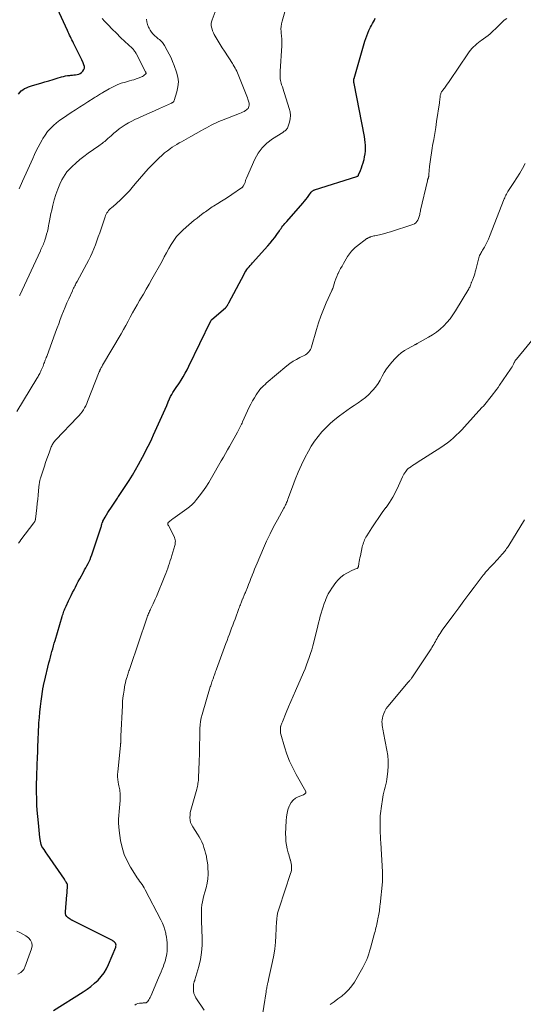
# Model space of a CAD drawing. Units: feet. Extents: x 2025000 to 2030026, y 570000 to 575005.
# Drawn here: x 2025200 to 2025362, y 572968 to 573285 of the extents above; entities that cross this region are included whole.
import ezdxf

# ---------------------------------------------------------------- set-up
doc = ezdxf.new("R2010")
doc.units = ezdxf.units.FT
doc.header["$LTSCALE"] = 100
doc.header["$MEASUREMENT"] = 0
doc.layers.add('CONTOUR INDEX', color=32, linetype='Continuous', lineweight=25)
doc.layers.add('CONTOUR INTERMEDIATE', color=40, linetype='Continuous', lineweight=15)

msp = doc.modelspace()

# ---------------------------------------------------------------- linework, layer by layer
at = {"layer": 'CONTOUR INDEX', "flags": 128}
for points, elevation in [([(2025199.47, 573260.64), (2025199.88, 573261.19), (2025200.34, 573261.68), (2025200.87, 573262.08), (2025201.45, 573262.44), (2025202.07, 573262.73), (2025202.71, 573263), (2025203.35, 573263.24), (2025204.01, 573263.45), (2025206.63, 573264.19), (2025207.96, 573264.57), (2025209.3, 573264.97), (2025210.63, 573265.37), (2025211.96, 573265.77), (2025213.3, 573266.19), (2025213.96, 573266.37), (2025214.62, 573266.52), (2025215.3, 573266.63), (2025215.98, 573266.7), (2025216.31, 573266.72), (2025216.83, 573266.77), (2025217.34, 573266.82), (2025217.86, 573266.89), (2025218.37, 573266.96), (2025218.86, 573267.1), (2025219.31, 573267.29), (2025219.72, 573267.57), (2025220.09, 573267.91), (2025220.22, 573268.05), (2025220.51, 573268.53), (2025220.68, 573269.03), (2025220.67, 573269.56), (2025220.54, 573270.1), (2025220.26, 573270.76), (2025219.87, 573271.65), (2025219.46, 573272.53), (2025219.04, 573273.41), (2025218.61, 573274.28), (2025217.2, 573277.09), (2025216.94, 573277.59), (2025216.69, 573278.1), (2025216.44, 573278.6), (2025216.19, 573279.11), (2025215.94, 573279.62), (2025215.7, 573280.13), (2025215.46, 573280.64), (2025215.22, 573281.15), (2025211.41, 573289.5)], 880), ([(2025210.75, 572965.84), (2025220.28, 572971.87), (2025221.55, 572972.73), (2025222.78, 572973.65), (2025223.95, 572974.64), (2025225.07, 572975.68), (2025226.09, 572976.82), (2025227.01, 572978.02), (2025227.78, 572979.33), (2025228.45, 572980.7), (2025230.77, 572986.29), (2025230.85, 572986.6), (2025230.87, 572986.91), (2025230.8, 572987.21), (2025230.68, 572987.51), (2025230.48, 572987.78), (2025230.26, 572988.02), (2025230, 572988.22), (2025229.72, 572988.4), (2025217.46, 572994.53), (2025217.29, 572994.62), (2025217.12, 572994.7), (2025216.95, 572994.79), (2025216.78, 572994.87), (2025216.61, 572994.96), (2025216.44, 572995.06), (2025216.28, 572995.16), (2025216.12, 572995.27), (2025215.45, 572995.74), (2025215.06, 572996.14), (2025214.76, 572996.58), (2025214.62, 572997.08), (2025214.58, 572997.64), (2025215.05, 573003.06), (2025215.1, 573003.61), (2025215.14, 573004.15), (2025215.18, 573004.7), (2025215.22, 573005.24), (2025215.27, 573006.14), (2025215.27, 573006.23), (2025215.26, 573006.33), (2025215.24, 573006.42), (2025215.21, 573006.52), (2025215.17, 573006.61), (2025215.13, 573006.7), (2025215.08, 573006.78), (2025215.03, 573006.87), (2025214.84, 573007.17), (2025214.69, 573007.4), (2025214.54, 573007.63), (2025214.39, 573007.86), (2025214.24, 573008.09), (2025208.74, 573016.15), (2025208.39, 573016.65), (2025208.04, 573017.16), (2025207.7, 573017.66), (2025207.35, 573018.17), (2025207.04, 573018.69), (2025206.79, 573019.23), (2025206.63, 573019.8), (2025206.52, 573020.39), (2025206.39, 573021.53), (2025206.27, 573022.71), (2025206.14, 573023.9), (2025206.03, 573025.08), (2025205.91, 573026.26), (2025205.53, 573030.29), (2025205.51, 573030.53), (2025205.48, 573030.76), (2025205.45, 573031), (2025205.42, 573031.23), (2025205.39, 573031.47), (2025205.37, 573031.7), (2025205.36, 573031.94), (2025205.35, 573032.18), (2025205.24, 573037.93), (2025205.24, 573038.04), (2025205.24, 573038.15), (2025205.24, 573038.26), (2025205.24, 573038.37), (2025205.25, 573038.49), (2025205.25, 573038.6), (2025205.26, 573038.71), (2025205.26, 573038.82), (2025205.31, 573039.6), (2025205.34, 573040.1), (2025205.36, 573040.6), (2025205.38, 573041.1), (2025205.4, 573041.6), (2025205.62, 573047.61), (2025205.67, 573048.82), (2025205.71, 573050.02), (2025205.74, 573051.22), (2025205.78, 573052.43), (2025205.82, 573053.63), (2025205.87, 573054.83), (2025205.93, 573056.04), (2025206, 573057.24), (2025206.07, 573058.37), (2025206.2, 573060.13), (2025206.36, 573061.89), (2025206.56, 573063.64), (2025206.79, 573065.4), (2025207.45, 573069.95), (2025207.48, 573070.17), (2025207.52, 573070.39), (2025207.56, 573070.61), (2025207.6, 573070.83), (2025207.65, 573071.05), (2025207.7, 573071.27), (2025207.75, 573071.49), (2025207.8, 573071.71), (2025209.29, 573077.77), (2025209.52, 573078.67), (2025209.75, 573079.57), (2025209.99, 573080.47), (2025210.24, 573081.37), (2025210.5, 573082.26), (2025210.75, 573083.16), (2025211.01, 573084.05), (2025211.28, 573084.94), (2025213.55, 573092.62), (2025213.68, 573093.05), (2025213.82, 573093.47), (2025213.96, 573093.89), (2025214.11, 573094.31), (2025214.27, 573094.72), (2025214.44, 573095.13), (2025214.62, 573095.54), (2025214.8, 573095.94), (2025215.62, 573097.64), (2025216.05, 573098.54), (2025216.48, 573099.43), (2025216.91, 573100.32), (2025217.35, 573101.22), (2025217.79, 573102.11), (2025218.24, 573102.99), (2025218.71, 573103.86), (2025219.18, 573104.73), (2025220.4, 573106.92), (2025220.77, 573107.59), (2025221.14, 573108.27), (2025221.5, 573108.95), (2025221.86, 573109.63), (2025222.2, 573110.31), (2025222.52, 573111.01), (2025222.8, 573111.73), (2025223.06, 573112.45), (2025225.97, 573121.14), (2025226.06, 573121.43), (2025226.15, 573121.72), (2025226.24, 573122.01), (2025226.33, 573122.31), (2025226.46, 573122.77), (2025226.48, 573122.83), (2025226.5, 573122.89), (2025226.52, 573122.95), (2025226.54, 573123.01), (2025226.57, 573123.07), (2025226.59, 573123.13), (2025226.62, 573123.18), (2025226.65, 573123.24), (2025227.41, 573124.6), (2025227.83, 573125.33), (2025228.26, 573126.06), (2025228.71, 573126.77), (2025229.16, 573127.48), (2025231.31, 573130.73), (2025231.5, 573131.01), (2025231.68, 573131.28), (2025231.86, 573131.56), (2025232.05, 573131.83), (2025234.01, 573134.75), (2025235.09, 573136.41), (2025236.15, 573138.1), (2025237.15, 573139.81), (2025238.12, 573141.54), (2025238.75, 573142.7), (2025239.38, 573143.88), (2025240, 573145.05), (2025240.61, 573146.24), (2025241.21, 573147.42), (2025241.8, 573148.61), (2025242.38, 573149.81), (2025242.94, 573151.02), (2025243.49, 573152.23), (2025245.61, 573156.96), (2025246.14, 573158.14), (2025246.66, 573159.33), (2025247.18, 573160.51), (2025247.69, 573161.7), (2025248.11, 573162.68), (2025248.43, 573163.36), (2025248.78, 573164.04), (2025249.17, 573164.68), (2025249.59, 573165.31), (2025250.03, 573165.94), (2025250.46, 573166.57), (2025250.88, 573167.2), (2025251.29, 573167.84), (2025251.83, 573168.69), (2025252.49, 573169.77), (2025253.12, 573170.86), (2025253.72, 573171.98), (2025254.29, 573173.1), (2025261.38, 573187.73), (2025261.41, 573187.78), (2025261.44, 573187.83), (2025261.47, 573187.89), (2025261.51, 573187.93), (2025261.55, 573187.98), (2025261.59, 573188.03), (2025261.63, 573188.07), (2025261.67, 573188.11), (2025266.08, 573191.95), (2025266.18, 573192.04), (2025266.28, 573192.13), (2025266.37, 573192.23), (2025266.46, 573192.33), (2025266.54, 573192.43), (2025266.62, 573192.54), (2025266.69, 573192.65), (2025266.76, 573192.77), (2025266.8, 573192.86), (2025266.89, 573193.02), (2025266.97, 573193.18), (2025267.06, 573193.35), (2025267.14, 573193.51), (2025272.06, 573202.77), (2025272.35, 573203.26), (2025272.65, 573203.74), (2025272.98, 573204.2), (2025273.33, 573204.65), (2025273.7, 573205.08), (2025274.07, 573205.52), (2025274.44, 573205.95), (2025274.82, 573206.38), (2025279.68, 573211.84), (2025280.45, 573212.74), (2025281.2, 573213.65), (2025281.92, 573214.59), (2025282.61, 573215.55), (2025283.42, 573216.7), (2025283.7, 573217.09), (2025283.98, 573217.48), (2025284.27, 573217.87), (2025284.57, 573218.25), (2025284.87, 573218.63), (2025285.18, 573219.01), (2025285.49, 573219.37), (2025285.81, 573219.74), (2025290.95, 573225.58), (2025291.47, 573226.18), (2025291.98, 573226.8), (2025292.46, 573227.43), (2025292.94, 573228.07), (2025293.67, 573229.09), (2025293.78, 573229.22), (2025293.89, 573229.34), (2025294.01, 573229.45), (2025294.15, 573229.55), (2025294.29, 573229.64), (2025294.44, 573229.72), (2025294.59, 573229.78), (2025294.74, 573229.84), (2025308.37, 573234.19), (2025308.46, 573234.22), (2025308.55, 573234.26), (2025308.64, 573234.31), (2025308.72, 573234.37), (2025308.79, 573234.43), (2025308.85, 573234.51), (2025308.9, 573234.59), (2025308.94, 573234.67), (2025309.52, 573236.09), (2025309.83, 573236.9), (2025310.12, 573237.71), (2025310.37, 573238.53), (2025310.61, 573239.36), (2025310.67, 573239.62), (2025310.87, 573240.53), (2025311.03, 573241.44), (2025311.11, 573242.36), (2025311.15, 573243.29), (2025311.12, 573244.22), (2025311.06, 573245.15), (2025310.95, 573246.07), (2025310.79, 573246.99), (2025307.46, 573264.13), (2025307.44, 573264.24), (2025307.42, 573264.34), (2025307.4, 573264.45), (2025307.38, 573264.55), (2025307.36, 573264.65), (2025307.35, 573264.76), (2025307.35, 573264.86), (2025307.35, 573264.97), (2025307.35, 573265.08), (2025307.37, 573265.24), (2025307.39, 573265.4), (2025307.42, 573265.56), (2025307.46, 573265.71), (2025310.94, 573277.67), (2025311.22, 573278.55), (2025311.52, 573279.41), (2025311.87, 573280.27), (2025312.23, 573281.11), (2025312.46, 573281.59), (2025312.74, 573282.18), (2025313.04, 573282.77), (2025313.35, 573283.34), (2025313.67, 573283.91), (2025313.99, 573284.48), (2025314.3, 573285.06)], 900)]:
    msp.add_lwpolyline(points, dxfattribs=dict(at, elevation=elevation))
at = {"layer": 'CONTOUR INTERMEDIATE', "flags": 128}
for points, elevation in [([(2025198.9, 573158.54), (2025205.39, 573169.16), (2025205.59, 573169.48), (2025205.78, 573169.81), (2025205.97, 573170.14), (2025206.15, 573170.48), (2025206.32, 573170.81), (2025206.49, 573171.15), (2025206.65, 573171.5), (2025206.8, 573171.84), (2025207.37, 573173.19), (2025207.53, 573173.57), (2025207.68, 573173.96), (2025207.83, 573174.35), (2025207.98, 573174.74), (2025208.12, 573175.13), (2025208.26, 573175.52), (2025208.41, 573175.92), (2025208.55, 573176.31), (2025211.42, 573184.12), (2025211.92, 573185.47), (2025212.42, 573186.82), (2025212.92, 573188.17), (2025213.43, 573189.51), (2025213.95, 573190.85), (2025214.49, 573192.18), (2025215.05, 573193.51), (2025215.63, 573194.82), (2025216.81, 573197.43), (2025216.99, 573197.82), (2025217.17, 573198.2), (2025217.37, 573198.58), (2025217.57, 573198.95), (2025217.78, 573199.32), (2025217.98, 573199.7), (2025218.19, 573200.07), (2025218.39, 573200.44), (2025221.4, 573205.97), (2025222.04, 573207.18), (2025222.64, 573208.41), (2025223.2, 573209.66), (2025223.72, 573210.93), (2025224.22, 573212.2), (2025224.7, 573213.49), (2025225.16, 573214.78), (2025225.61, 573216.07), (2025227.34, 573221.2), (2025227.51, 573221.63), (2025227.7, 573222.04), (2025227.93, 573222.43), (2025228.19, 573222.82), (2025228.48, 573223.18), (2025228.78, 573223.52), (2025229.11, 573223.83), (2025229.46, 573224.13), (2025229.52, 573224.18), (2025229.91, 573224.49), (2025230.3, 573224.82), (2025230.67, 573225.14), (2025231.05, 573225.48), (2025232.32, 573226.65), (2025233.31, 573227.59), (2025234.26, 573228.56), (2025235.17, 573229.58), (2025236.05, 573230.62), (2025237.01, 573231.8), (2025238.37, 573233.43), (2025239.77, 573235.03), (2025241.22, 573236.59), (2025242.7, 573238.11), (2025244.73, 573240.12), (2025245.6, 573240.94), (2025246.5, 573241.73), (2025247.44, 573242.47), (2025248.4, 573243.19), (2025248.95, 573243.57), (2025249.67, 573244.05), (2025250.4, 573244.51), (2025251.16, 573244.94), (2025251.92, 573245.34), (2025252.69, 573245.74), (2025253.46, 573246.14), (2025254.22, 573246.56), (2025254.98, 573246.98), (2025258.39, 573248.91), (2025259.17, 573249.35), (2025259.96, 573249.78), (2025260.74, 573250.22), (2025261.53, 573250.65), (2025262.32, 573251.06), (2025263.13, 573251.45), (2025263.95, 573251.81), (2025264.78, 573252.15), (2025270.61, 573254.43), (2025271.11, 573254.64), (2025271.6, 573254.87), (2025272.08, 573255.12), (2025272.54, 573255.4), (2025272.84, 573255.59), (2025273.11, 573255.81), (2025273.34, 573256.06), (2025273.5, 573256.36), (2025273.61, 573256.69), (2025273.62, 573256.72), (2025273.67, 573257.06), (2025273.69, 573257.4), (2025273.66, 573257.74), (2025273.6, 573258.09), (2025273.51, 573258.42), (2025273.41, 573258.76), (2025273.3, 573259.09), (2025273.18, 573259.42), (2025270.38, 573266.46), (2025270.16, 573266.99), (2025269.93, 573267.52), (2025269.69, 573268.04), (2025269.44, 573268.55), (2025269.18, 573269.06), (2025268.9, 573269.57), (2025268.61, 573270.06), (2025268.31, 573270.55), (2025265.74, 573274.53), (2025265.07, 573275.58), (2025264.41, 573276.64), (2025263.76, 573277.71), (2025263.12, 573278.78), (2025262.49, 573279.85), (2025262.2, 573280.4), (2025261.94, 573280.97), (2025261.75, 573281.55), (2025261.59, 573282.16), (2025261.51, 573282.76), (2025261.51, 573283.37), (2025261.6, 573283.96), (2025261.77, 573284.55), (2025264.01, 573290.6)], 892), ([(2025199.53, 573116.26), (2025199.9, 573116.8), (2025200.28, 573117.32), (2025204.46, 573122.79), (2025204.55, 573122.91), (2025204.64, 573123.04), (2025204.72, 573123.18), (2025204.79, 573123.32), (2025204.84, 573123.46), (2025204.89, 573123.61), (2025204.93, 573123.76), (2025204.95, 573123.91), (2025205.37, 573127.61), (2025205.52, 573128.96), (2025205.67, 573130.32), (2025205.81, 573131.68), (2025205.95, 573133.04), (2025206.17, 573135.28), (2025206.19, 573135.52), (2025206.23, 573135.75), (2025206.27, 573135.99), (2025206.31, 573136.22), (2025206.36, 573136.46), (2025206.42, 573136.69), (2025206.48, 573136.92), (2025206.55, 573137.15), (2025207.81, 573141.02), (2025208.19, 573142.17), (2025208.58, 573143.32), (2025208.99, 573144.46), (2025209.42, 573145.6), (2025210.04, 573147.25), (2025210.17, 573147.55), (2025210.32, 573147.85), (2025210.49, 573148.14), (2025210.68, 573148.41), (2025210.89, 573148.68), (2025211.1, 573148.94), (2025211.32, 573149.19), (2025211.55, 573149.44), (2025218.48, 573156.72), (2025218.99, 573157.29), (2025219.47, 573157.87), (2025219.92, 573158.48), (2025220.35, 573159.1), (2025220.74, 573159.75), (2025221.1, 573160.42), (2025221.43, 573161.1), (2025221.73, 573161.8), (2025225.48, 573171.35), (2025225.52, 573171.46), (2025225.57, 573171.57), (2025225.61, 573171.68), (2025225.66, 573171.8), (2025225.7, 573171.91), (2025225.75, 573172.02), (2025225.8, 573172.13), (2025225.86, 573172.23), (2025226, 573172.5), (2025226.12, 573172.75), (2025226.25, 573172.99), (2025226.39, 573173.22), (2025226.52, 573173.46), (2025232.48, 573183.6), (2025233.24, 573184.92), (2025233.99, 573186.25), (2025234.73, 573187.58), (2025235.45, 573188.93), (2025236.18, 573190.27), (2025236.91, 573191.6), (2025237.66, 573192.93), (2025238.43, 573194.25), (2025238.74, 573194.78), (2025239.66, 573196.36), (2025240.58, 573197.95), (2025241.49, 573199.54), (2025242.39, 573201.13), (2025245.67, 573206.98), (2025246.41, 573208.31), (2025247.16, 573209.64), (2025247.91, 573210.97), (2025248.66, 573212.31), (2025249.47, 573213.59), (2025250.36, 573214.81), (2025251.36, 573215.93), (2025252.45, 573216.99), (2025254.32, 573218.63), (2025255.18, 573219.37), (2025256.05, 573220.1), (2025256.95, 573220.8), (2025257.85, 573221.49), (2025258.85, 573222.22), (2025259.26, 573222.53), (2025259.68, 573222.84), (2025260.09, 573223.15), (2025260.5, 573223.47), (2025260.91, 573223.77), (2025261.33, 573224.07), (2025261.76, 573224.36), (2025262.2, 573224.63), (2025263.61, 573225.49), (2025264.76, 573226.2), (2025265.89, 573226.91), (2025267.02, 573227.65), (2025268.14, 573228.39), (2025271.28, 573230.52), (2025271.36, 573230.57), (2025271.44, 573230.64), (2025271.52, 573230.71), (2025271.59, 573230.78), (2025271.66, 573230.85), (2025271.72, 573230.93), (2025271.77, 573231.02), (2025271.82, 573231.1), (2025272.18, 573231.79), (2025272.28, 573232.01), (2025272.37, 573232.23), (2025272.45, 573232.46), (2025272.52, 573232.69), (2025272.58, 573232.93), (2025272.65, 573233.16), (2025272.73, 573233.38), (2025272.83, 573233.61), (2025275.53, 573239.69), (2025276.61, 573241.62), (2025277.88, 573243.39), (2025279.44, 573244.91), (2025281.19, 573246.26), (2025284.5, 573248.37), (2025284.75, 573248.54), (2025285, 573248.71), (2025285.24, 573248.89), (2025285.47, 573249.08), (2025285.68, 573249.28), (2025285.86, 573249.51), (2025286, 573249.76), (2025286.11, 573250.03), (2025286.64, 573251.65), (2025286.88, 573252.74), (2025286.98, 573253.83), (2025286.88, 573254.93), (2025286.63, 573256.02), (2025285.06, 573260.83), (2025284.83, 573261.54), (2025284.6, 573262.25), (2025284.38, 573262.96), (2025284.15, 573263.67), (2025284, 573264.15), (2025283.87, 573264.62), (2025283.77, 573265.09), (2025283.7, 573265.58), (2025283.65, 573266.07), (2025283.63, 573266.56), (2025283.63, 573267.05), (2025283.64, 573267.54), (2025283.67, 573268.03), (2025284.25, 573276.23), (2025284.27, 573276.71), (2025284.27, 573277.19), (2025284.26, 573277.67), (2025284.22, 573278.15), (2025284.18, 573278.63), (2025284.13, 573279.11), (2025284.09, 573279.59), (2025284.04, 573280.07), (2025283.98, 573280.79), (2025283.95, 573281.62), (2025283.98, 573282.45), (2025284.11, 573283.27), (2025284.29, 573284.09), (2025286.01, 573290.13)], 896), ([(2025199.68, 573230.24), (2025200.75, 573232.7), (2025202.44, 573236.38), (2025202.99, 573237.59), (2025203.55, 573238.79), (2025204.1, 573240), (2025204.65, 573241.21), (2025205.21, 573242.4), (2025205.8, 573243.59), (2025206.43, 573244.76), (2025207.07, 573245.92), (2025207.34, 573246.38), (2025208.07, 573247.51), (2025208.86, 573248.6), (2025209.76, 573249.6), (2025210.73, 573250.54), (2025211.76, 573251.42), (2025212.82, 573252.26), (2025213.92, 573253.06), (2025215.04, 573253.82), (2025216.44, 573254.73), (2025217.79, 573255.6), (2025219.13, 573256.46), (2025220.48, 573257.32), (2025221.84, 573258.18), (2025223.85, 573259.45), (2025224.2, 573259.67), (2025224.54, 573259.89), (2025224.89, 573260.11), (2025225.23, 573260.33), (2025225.57, 573260.55), (2025225.92, 573260.77), (2025226.27, 573260.98), (2025226.62, 573261.19), (2025228.65, 573262.39), (2025229.91, 573263.05), (2025231.19, 573263.65), (2025232.51, 573264.14), (2025233.87, 573264.55), (2025235.18, 573264.89), (2025235.9, 573265.1), (2025236.62, 573265.31), (2025237.33, 573265.55), (2025238.03, 573265.8), (2025238.8, 573266.09), (2025239.11, 573266.22), (2025239.41, 573266.37), (2025239.7, 573266.56), (2025239.97, 573266.76), (2025240.48, 573267.17), (2025240.51, 573267.21), (2025240.52, 573267.23), (2025240.54, 573267.31), (2025240.54, 573267.33), (2025240.54, 573267.34), (2025240.54, 573267.36), (2025240.53, 573267.38), (2025240.48, 573267.52), (2025240.45, 573267.61), (2025240.41, 573267.69), (2025240.37, 573267.78), (2025240.33, 573267.86), (2025237.44, 573273.51), (2025237.3, 573273.78), (2025237.15, 573274.03), (2025236.99, 573274.28), (2025236.82, 573274.53), (2025236.64, 573274.77), (2025236.45, 573275), (2025236.25, 573275.21), (2025236.04, 573275.42), (2025233.72, 573277.62), (2025232.35, 573278.93), (2025230.99, 573280.25), (2025229.64, 573281.59), (2025228.31, 573282.94), (2025227.19, 573284.09), (2025226.44, 573285.01)], 884), ([(2025199.85, 573195.9), (2025199.88, 573195.97), (2025206.52, 573210.2), (2025206.72, 573210.63), (2025206.92, 573211.06), (2025207.11, 573211.49), (2025207.31, 573211.92), (2025207.49, 573212.35), (2025207.67, 573212.79), (2025207.82, 573213.23), (2025207.97, 573213.68), (2025208.26, 573214.64), (2025208.53, 573215.58), (2025208.77, 573216.52), (2025208.99, 573217.47), (2025209.18, 573218.43), (2025209.25, 573218.8), (2025209.46, 573219.94), (2025209.69, 573221.08), (2025209.92, 573222.22), (2025210.17, 573223.36), (2025210.52, 573224.98), (2025210.96, 573226.71), (2025211.48, 573228.41), (2025212.1, 573230.07), (2025212.8, 573231.71), (2025213.46, 573233.12), (2025213.93, 573234), (2025214.46, 573234.85), (2025215.07, 573235.63), (2025215.74, 573236.38), (2025216.71, 573237.33), (2025217.94, 573238.49), (2025219.2, 573239.6), (2025220.53, 573240.65), (2025221.89, 573241.64), (2025225.38, 573244.05), (2025225.76, 573244.32), (2025226.13, 573244.6), (2025226.5, 573244.88), (2025226.87, 573245.16), (2025227.22, 573245.46), (2025227.58, 573245.76), (2025227.93, 573246.07), (2025228.27, 573246.38), (2025229.26, 573247.29), (2025230.11, 573248.05), (2025230.98, 573248.78), (2025231.88, 573249.46), (2025232.81, 573250.13), (2025232.88, 573250.17), (2025233.86, 573250.82), (2025234.87, 573251.42), (2025235.91, 573251.98), (2025236.97, 573252.5), (2025238.17, 573253.05), (2025239.85, 573253.82), (2025241.53, 573254.58), (2025243.22, 573255.34), (2025244.9, 573256.09), (2025248.68, 573257.76), (2025248.82, 573257.83), (2025248.96, 573257.9), (2025249.09, 573257.98), (2025249.22, 573258.07), (2025249.33, 573258.18), (2025249.43, 573258.29), (2025249.51, 573258.42), (2025249.57, 573258.56), (2025250.47, 573261.43), (2025250.8, 573263.01), (2025250.92, 573264.58), (2025250.74, 573266.15), (2025250.35, 573267.71), (2025249.57, 573269.9), (2025249.09, 573271.13), (2025248.57, 573272.34), (2025247.99, 573273.53), (2025247.37, 573274.7), (2025246.44, 573276.35), (2025246.24, 573276.67), (2025246.02, 573276.98), (2025245.79, 573277.27), (2025245.54, 573277.55), (2025245.31, 573277.79), (2025245.16, 573277.94), (2025245, 573278.08), (2025244.83, 573278.21), (2025244.65, 573278.33), (2025244.47, 573278.45), (2025244.3, 573278.58), (2025244.14, 573278.72), (2025243.97, 573278.86), (2025243.22, 573279.56), (2025242.72, 573280.07), (2025242.26, 573280.62), (2025241.85, 573281.22), (2025241.49, 573281.84), (2025241.3, 573282.21), (2025240.97, 573283.06), (2025240.75, 573283.92), (2025240.7, 573284.81)], 888), ([(2025236.88, 572967.65), (2025237.36, 572967.92), (2025237.89, 572968.09), (2025238.45, 572968.2), (2025239.09, 572968.26), (2025239.35, 572968.28), (2025239.62, 572968.3), (2025239.88, 572968.3), (2025240.14, 572968.3), (2025240.39, 572968.33), (2025240.61, 572968.4), (2025240.81, 572968.53), (2025240.98, 572968.71), (2025241.17, 572968.99), (2025241.41, 572969.34), (2025241.63, 572969.71), (2025241.83, 572970.09), (2025242.02, 572970.48), (2025244.58, 572976.4), (2025244.98, 572977.34), (2025245.37, 572978.28), (2025245.74, 572979.22), (2025246.1, 572980.17), (2025246.3, 572980.73), (2025246.54, 572981.41), (2025246.75, 572982.09), (2025246.93, 572982.78), (2025247.1, 572983.48), (2025247.22, 572984.18), (2025247.31, 572984.89), (2025247.36, 572985.6), (2025247.37, 572986.31), (2025247.37, 572986.73), (2025247.32, 572987.65), (2025247.25, 572988.57), (2025247.11, 572989.48), (2025246.94, 572990.39), (2025246.85, 572990.79), (2025246.56, 572991.87), (2025246.22, 572992.94), (2025245.8, 572993.98), (2025245.32, 572995), (2025240.28, 573004.73), (2025239.96, 573005.31), (2025239.62, 573005.88), (2025239.24, 573006.42), (2025238.85, 573006.96), (2025238.45, 573007.49), (2025238.06, 573008.03), (2025237.69, 573008.58), (2025237.33, 573009.14), (2025235.56, 573011.98), (2025234.46, 573014.01), (2025233.53, 573016.11), (2025232.86, 573018.3), (2025232.36, 573020.56), (2025231.86, 573023.75), (2025231.72, 573024.96), (2025231.65, 573026.18), (2025231.67, 573027.4), (2025231.77, 573028.62), (2025231.77, 573028.65), (2025231.9, 573029.85), (2025232.01, 573031.06), (2025232.09, 573032.27), (2025232.15, 573033.48), (2025232.21, 573034.97), (2025232.21, 573035.44), (2025232.19, 573035.9), (2025232.13, 573036.36), (2025232.04, 573036.82), (2025231.94, 573037.27), (2025231.84, 573037.73), (2025231.75, 573038.19), (2025231.66, 573038.65), (2025231.53, 573039.37), (2025231.42, 573040.19), (2025231.36, 573041.01), (2025231.36, 573041.83), (2025231.41, 573042.66), (2025232.3, 573051.08), (2025232.31, 573051.22), (2025232.32, 573051.35), (2025232.34, 573051.48), (2025232.35, 573051.61), (2025232.36, 573051.75), (2025232.37, 573051.88), (2025232.37, 573052.01), (2025232.38, 573052.14), (2025232.38, 573052.27), (2025232.38, 573052.4), (2025232.38, 573052.53), (2025232.39, 573052.66), (2025232.4, 573052.96), (2025232.4, 573053.24), (2025232.42, 573053.52), (2025232.43, 573053.8), (2025232.44, 573054.08), (2025232.92, 573064), (2025233, 573065.23), (2025233.11, 573066.46), (2025233.26, 573067.68), (2025233.44, 573068.89), (2025233.62, 573069.94), (2025233.75, 573070.62), (2025233.89, 573071.31), (2025234.06, 573071.99), (2025234.25, 573072.67), (2025234.42, 573073.25), (2025234.54, 573073.63), (2025234.66, 573074.01), (2025234.78, 573074.39), (2025234.9, 573074.76), (2025235.03, 573075.14), (2025235.16, 573075.51), (2025235.28, 573075.89), (2025235.41, 573076.26), (2025240.77, 573092.08), (2025240.9, 573092.46), (2025241.04, 573092.84), (2025241.18, 573093.21), (2025241.33, 573093.58), (2025241.49, 573093.94), (2025241.66, 573094.31), (2025241.82, 573094.67), (2025242, 573095.03), (2025242.41, 573095.88), (2025242.78, 573096.66), (2025243.15, 573097.45), (2025243.5, 573098.25), (2025243.84, 573099.05), (2025246.61, 573105.68), (2025246.93, 573106.49), (2025247.24, 573107.3), (2025247.52, 573108.12), (2025247.79, 573108.94), (2025248.05, 573109.77), (2025248.31, 573110.6), (2025248.56, 573111.43), (2025248.81, 573112.26), (2025249.77, 573115.43), (2025249.86, 573115.79), (2025249.92, 573116.16), (2025249.95, 573116.54), (2025249.96, 573116.91), (2025249.92, 573117.29), (2025249.84, 573117.65), (2025249.72, 573118), (2025249.57, 573118.35), (2025247.7, 573121.86), (2025247.64, 573122), (2025247.59, 573122.13), (2025247.56, 573122.27), (2025247.54, 573122.42), (2025247.54, 573122.49), (2025247.54, 573122.59), (2025247.57, 573122.69), (2025247.62, 573122.78), (2025247.69, 573122.86), (2025248.04, 573123.17), (2025248.3, 573123.39), (2025248.57, 573123.61), (2025248.84, 573123.82), (2025249.12, 573124.03), (2025253.66, 573127.26), (2025254.52, 573127.93), (2025255.34, 573128.64), (2025256.09, 573129.42), (2025256.81, 573130.25), (2025257.66, 573131.33), (2025258.73, 573132.75), (2025259.76, 573134.2), (2025260.72, 573135.7), (2025261.64, 573137.23), (2025264.75, 573142.72), (2025265.41, 573143.88), (2025266.06, 573145.03), (2025266.71, 573146.19), (2025267.36, 573147.34), (2025269.96, 573151.96), (2025270.18, 573152.36), (2025270.4, 573152.77), (2025270.61, 573153.19), (2025270.81, 573153.61), (2025271.01, 573154.03), (2025271.21, 573154.45), (2025271.41, 573154.87), (2025271.6, 573155.29), (2025273.74, 573159.93), (2025274.25, 573160.97), (2025274.79, 573161.98), (2025275.38, 573162.96), (2025276, 573163.93), (2025277.15, 573165.61), (2025277.23, 573165.72), (2025277.31, 573165.83), (2025277.4, 573165.93), (2025277.49, 573166.03), (2025277.59, 573166.12), (2025277.68, 573166.22), (2025277.78, 573166.31), (2025277.87, 573166.41), (2025278.19, 573166.7), (2025278.44, 573166.95), (2025278.7, 573167.18), (2025278.96, 573167.41), (2025279.23, 573167.64), (2025285.84, 573173.23), (2025286.82, 573174), (2025287.84, 573174.72), (2025288.92, 573175.35), (2025290.03, 573175.94), (2025291.43, 573176.61), (2025291.84, 573176.84), (2025292.23, 573177.1), (2025292.59, 573177.41), (2025292.92, 573177.76), (2025293.2, 573178.14), (2025293.45, 573178.54), (2025293.64, 573178.97), (2025293.8, 573179.41), (2025295.37, 573184.94), (2025296.04, 573187.11), (2025296.78, 573189.27), (2025297.61, 573191.39), (2025298.5, 573193.49), (2025300.32, 573197.48), (2025300.35, 573197.57), (2025300.39, 573197.65), (2025300.42, 573197.73), (2025300.46, 573197.81), (2025300.49, 573197.9), (2025300.52, 573197.98), (2025300.55, 573198.07), (2025300.58, 573198.15), (2025301.03, 573199.62), (2025301.3, 573200.43), (2025301.6, 573201.23), (2025301.92, 573202.03), (2025302.27, 573202.81), (2025302.32, 573202.91), (2025302.72, 573203.73), (2025303.14, 573204.54), (2025303.58, 573205.34), (2025304.04, 573206.13), (2025305.38, 573208.38), (2025305.67, 573208.84), (2025305.98, 573209.29), (2025306.32, 573209.72), (2025306.67, 573210.15), (2025307.04, 573210.54), (2025307.43, 573210.93), (2025307.84, 573211.29), (2025308.27, 573211.63), (2025311.62, 573214.18), (2025311.75, 573214.27), (2025311.88, 573214.36), (2025312.02, 573214.44), (2025312.16, 573214.51), (2025312.3, 573214.58), (2025312.45, 573214.64), (2025312.59, 573214.7), (2025312.75, 573214.74), (2025313.14, 573214.85), (2025313.48, 573214.94), (2025313.83, 573215.03), (2025314.18, 573215.11), (2025314.53, 573215.19), (2025315.62, 573215.43), (2025316.52, 573215.63), (2025317.4, 573215.86), (2025318.29, 573216.11), (2025319.16, 573216.38), (2025326.36, 573218.71), (2025326.87, 573218.95), (2025327.32, 573219.26), (2025327.68, 573219.68), (2025327.97, 573220.16), (2025328.16, 573220.61), (2025328.29, 573220.94), (2025328.41, 573221.27), (2025328.5, 573221.61), (2025328.59, 573221.95), (2025328.66, 573222.29), (2025328.73, 573222.64), (2025328.81, 573222.98), (2025328.89, 573223.33), (2025331.06, 573232.81), (2025331.09, 573232.94), (2025331.12, 573233.06), (2025331.16, 573233.19), (2025331.21, 573233.31), (2025331.24, 573233.39), (2025331.27, 573233.47), (2025331.3, 573233.55), (2025331.33, 573233.63), (2025331.37, 573233.71), (2025331.4, 573233.79), (2025331.42, 573233.87), (2025331.44, 573233.95), (2025331.45, 573234.04), (2025331.47, 573234.17), (2025331.48, 573234.31), (2025331.5, 573234.46), (2025331.51, 573234.61), (2025331.53, 573234.76), (2025331.77, 573237.41), (2025331.93, 573238.88), (2025332.11, 573240.35), (2025332.33, 573241.81), (2025332.58, 573243.27), (2025332.75, 573244.18), (2025333.09, 573246.09), (2025333.41, 573248), (2025333.72, 573249.92), (2025334.01, 573251.84), (2025334.9, 573257.84), (2025334.97, 573258.27), (2025335.02, 573258.71), (2025335.08, 573259.14), (2025335.13, 573259.58), (2025335.17, 573259.95), (2025335.21, 573260.2), (2025335.26, 573260.45), (2025335.33, 573260.69), (2025335.42, 573260.93), (2025335.53, 573261.16), (2025335.64, 573261.39), (2025335.78, 573261.61), (2025335.92, 573261.82), (2025336.51, 573262.61), (2025336.95, 573263.21), (2025337.39, 573263.82), (2025337.81, 573264.43), (2025338.24, 573265.05), (2025344.07, 573273.67), (2025344.48, 573274.24), (2025344.92, 573274.8), (2025345.38, 573275.34), (2025345.87, 573275.85), (2025346.38, 573276.34), (2025346.92, 573276.81), (2025347.48, 573277.25), (2025348.06, 573277.66), (2025348.38, 573277.88), (2025349.13, 573278.4), (2025349.85, 573278.94), (2025350.56, 573279.51), (2025351.25, 573280.1), (2025351.54, 573280.36), (2025352.27, 573281.02), (2025352.98, 573281.69), (2025353.68, 573282.38), (2025354.37, 573283.08), (2025355.07, 573283.76), (2025355.8, 573284.4), (2025356.58, 573284.99)], 904), ([(2025259.27, 572965.99), (2025256.59, 572970), (2025256.22, 572970.68), (2025255.95, 572971.38), (2025255.81, 572972.12), (2025255.76, 572972.89), (2025255.8, 572974.07), (2025255.81, 572974.27), (2025255.83, 572974.46), (2025255.87, 572974.65), (2025255.92, 572974.83), (2025255.98, 572975.03), (2025256.01, 572975.12), (2025256.04, 572975.2), (2025256.08, 572975.29), (2025256.11, 572975.37), (2025256.15, 572975.46), (2025256.18, 572975.54), (2025256.21, 572975.63), (2025256.24, 572975.71), (2025257.49, 572980.02), (2025258.03, 572982.28), (2025258.42, 572984.55), (2025258.59, 572986.85), (2025258.61, 572989.17), (2025258.4, 572994.6), (2025258.37, 572995.65), (2025258.36, 572996.7), (2025258.37, 572997.75), (2025258.4, 572998.81), (2025258.49, 572999.85), (2025258.64, 573000.89), (2025258.86, 573001.9), (2025259.15, 573002.91), (2025259.48, 573003.92), (2025259.88, 573005.36), (2025260.19, 573006.81), (2025260.37, 573008.29), (2025260.47, 573009.78), (2025260.48, 573010.43), (2025260.46, 573011.6), (2025260.38, 573012.77), (2025260.23, 573013.94), (2025260.02, 573015.09), (2025259.93, 573015.52), (2025259.71, 573016.45), (2025259.46, 573017.38), (2025259.17, 573018.29), (2025258.86, 573019.2), (2025258.49, 573020.09), (2025258.09, 573020.95), (2025257.63, 573021.79), (2025257.13, 573022.6), (2025255.53, 573025), (2025255.16, 573025.69), (2025254.87, 573026.4), (2025254.72, 573027.16), (2025254.65, 573027.94), (2025254.69, 573028.74), (2025254.77, 573029.53), (2025254.92, 573030.32), (2025255.11, 573031.09), (2025256.82, 573037.07), (2025256.94, 573037.53), (2025257.06, 573038), (2025257.15, 573038.47), (2025257.24, 573038.94), (2025257.3, 573039.41), (2025257.36, 573039.89), (2025257.39, 573040.36), (2025257.42, 573040.84), (2025257.58, 573045.9), (2025257.59, 573046.15), (2025257.61, 573046.39), (2025257.63, 573046.63), (2025257.65, 573046.88), (2025257.67, 573047.12), (2025257.68, 573047.36), (2025257.7, 573047.61), (2025257.7, 573047.85), (2025257.77, 573051.95), (2025257.79, 573053.11), (2025257.81, 573054.27), (2025257.84, 573055.43), (2025257.87, 573056.59), (2025257.95, 573057.75), (2025258.09, 573058.89), (2025258.31, 573060.02), (2025258.6, 573061.14), (2025261.2, 573069.96), (2025261.32, 573070.36), (2025261.45, 573070.77), (2025261.58, 573071.16), (2025261.73, 573071.56), (2025261.83, 573071.85), (2025261.92, 573072.1), (2025262.01, 573072.36), (2025262.1, 573072.61), (2025262.18, 573072.86), (2025262.27, 573073.12), (2025262.35, 573073.37), (2025262.44, 573073.63), (2025262.53, 573073.88), (2025262.63, 573074.16), (2025262.76, 573074.55), (2025262.91, 573074.94), (2025263.05, 573075.33), (2025263.19, 573075.73), (2025266.25, 573083.97), (2025266.62, 573084.95), (2025266.98, 573085.93), (2025267.34, 573086.91), (2025267.7, 573087.89), (2025268.07, 573088.88), (2025268.43, 573089.86), (2025268.79, 573090.84), (2025269.15, 573091.82), (2025270.39, 573095.17), (2025270.55, 573095.59), (2025270.71, 573096.01), (2025270.87, 573096.43), (2025271.03, 573096.85), (2025271.11, 573097.06), (2025271.23, 573097.37), (2025271.35, 573097.68), (2025271.48, 573097.99), (2025271.61, 573098.3), (2025271.62, 573098.33), (2025271.75, 573098.62), (2025271.87, 573098.91), (2025272, 573099.2), (2025272.12, 573099.49), (2025272.24, 573099.78), (2025272.36, 573100.06), (2025272.48, 573100.35), (2025272.6, 573100.65), (2025273.15, 573101.99), (2025273.53, 573102.95), (2025273.91, 573103.91), (2025274.29, 573104.88), (2025274.66, 573105.85), (2025274.68, 573105.89), (2025275.07, 573106.88), (2025275.46, 573107.87), (2025275.86, 573108.85), (2025276.27, 573109.83), (2025278.3, 573114.59), (2025279.33, 573116.91), (2025280.42, 573119.22), (2025281.57, 573121.48), (2025282.78, 573123.72), (2025284.88, 573127.48), (2025285.07, 573127.83), (2025285.26, 573128.18), (2025285.43, 573128.53), (2025285.6, 573128.89), (2025285.77, 573129.25), (2025285.92, 573129.61), (2025286.06, 573129.97), (2025286.2, 573130.34), (2025287.61, 573134.38), (2025288.5, 573136.74), (2025289.46, 573139.08), (2025290.51, 573141.37), (2025291.63, 573143.64), (2025292.76, 573145.79), (2025293.71, 573147.45), (2025294.74, 573149.06), (2025295.9, 573150.58), (2025297.13, 573152.05), (2025298.46, 573153.44), (2025299.85, 573154.77), (2025301.31, 573156.01), (2025302.81, 573157.2), (2025303.94, 573158.03), (2025305.13, 573158.89), (2025306.32, 573159.73), (2025307.54, 573160.55), (2025308.77, 573161.34), (2025309.97, 573162.17), (2025311.12, 573163.06), (2025312.19, 573164.04), (2025313.21, 573165.08), (2025313.49, 573165.38), (2025314.36, 573166.44), (2025315.17, 573167.53), (2025315.88, 573168.69), (2025316.53, 573169.89), (2025317.19, 573171.09), (2025317.9, 573172.25), (2025318.71, 573173.34), (2025319.59, 573174.39), (2025320.73, 573175.64), (2025321.67, 573176.56), (2025322.66, 573177.42), (2025323.73, 573178.17), (2025324.86, 573178.86), (2025327.01, 573180.01), (2025327.1, 573180.07), (2025327.2, 573180.12), (2025327.3, 573180.17), (2025327.39, 573180.21), (2025327.49, 573180.26), (2025327.59, 573180.31), (2025327.68, 573180.37), (2025327.78, 573180.42), (2025331.37, 573182.45), (2025332.69, 573183.26), (2025333.95, 573184.13), (2025335.15, 573185.1), (2025336.3, 573186.13), (2025337.36, 573187.25), (2025338.36, 573188.41), (2025339.27, 573189.65), (2025340.11, 573190.94), (2025344.38, 573198.07), (2025344.53, 573198.33), (2025344.67, 573198.6), (2025344.79, 573198.88), (2025344.9, 573199.16), (2025344.99, 573199.38), (2025345.05, 573199.55), (2025345.12, 573199.73), (2025345.19, 573199.91), (2025345.25, 573200.09), (2025345.32, 573200.26), (2025345.39, 573200.44), (2025345.46, 573200.62), (2025345.53, 573200.79), (2025345.87, 573201.65), (2025346.09, 573202.26), (2025346.3, 573202.88), (2025346.48, 573203.5), (2025346.65, 573204.13), (2025347.47, 573207.59), (2025347.57, 573207.97), (2025347.69, 573208.34), (2025347.84, 573208.7), (2025348.01, 573209.05), (2025348.2, 573209.4), (2025348.38, 573209.74), (2025348.58, 573210.08), (2025348.78, 573210.42), (2025349.38, 573211.41), (2025349.86, 573212.25), (2025350.3, 573213.11), (2025350.71, 573213.99), (2025351.09, 573214.88), (2025355.8, 573226.94), (2025355.96, 573227.34), (2025356.13, 573227.74), (2025356.32, 573228.14), (2025356.51, 573228.53), (2025356.71, 573228.91), (2025356.93, 573229.29), (2025357.15, 573229.66), (2025357.39, 573230.02), (2025358.89, 573232.23), (2025359.86, 573233.71), (2025360.79, 573235.21), (2025361.66, 573236.74), (2025362.5, 573238.3)], 908), ([(2025277.63, 572962.46), (2025279.16, 572971.92), (2025279.23, 572972.31), (2025279.29, 572972.71), (2025279.36, 572973.1), (2025279.43, 572973.49), (2025279.48, 572973.75), (2025279.53, 572974.01), (2025279.58, 572974.28), (2025279.64, 572974.55), (2025279.71, 572974.81), (2025279.77, 572975.08), (2025279.84, 572975.34), (2025279.9, 572975.61), (2025279.96, 572975.87), (2025281.22, 572981.68), (2025281.62, 572983.72), (2025281.94, 572985.77), (2025282.17, 572987.84), (2025282.32, 572989.92), (2025282.55, 572994.57), (2025282.58, 572994.96), (2025282.6, 572995.35), (2025282.63, 572995.74), (2025282.67, 572996.13), (2025282.68, 572996.23), (2025282.72, 572996.56), (2025282.78, 572996.89), (2025282.86, 572997.22), (2025282.95, 572997.54), (2025283.06, 572997.86), (2025283.16, 572998.19), (2025283.27, 572998.51), (2025283.37, 572998.83), (2025287.04, 573009.96), (2025287.18, 573010.49), (2025287.29, 573011.02), (2025287.33, 573011.57), (2025287.34, 573012.12), (2025287.3, 573012.67), (2025287.23, 573013.21), (2025287.11, 573013.75), (2025286.96, 573014.28), (2025286.93, 573014.35), (2025286.76, 573014.92), (2025286.58, 573015.49), (2025286.42, 573016.06), (2025286.27, 573016.64), (2025285.96, 573017.87), (2025285.72, 573019.07), (2025285.54, 573020.27), (2025285.46, 573021.49), (2025285.45, 573022.71), (2025285.59, 573026.94), (2025285.7, 573028.14), (2025285.89, 573029.31), (2025286.2, 573030.46), (2025286.6, 573031.6), (2025286.71, 573031.85), (2025287.21, 573032.75), (2025287.83, 573033.53), (2025288.62, 573034.14), (2025289.52, 573034.63), (2025291.21, 573035.31), (2025291.35, 573035.38), (2025291.49, 573035.46), (2025291.61, 573035.55), (2025291.73, 573035.66), (2025291.83, 573035.77), (2025291.88, 573035.84), (2025291.92, 573035.9), (2025291.95, 573035.98), (2025291.97, 573036.06), (2025291.97, 573036.14), (2025291.96, 573036.22), (2025291.94, 573036.3), (2025291.91, 573036.37), (2025288.85, 573041.79), (2025287.74, 573043.94), (2025286.73, 573046.12), (2025285.87, 573048.38), (2025285.11, 573050.67), (2025283.9, 573054.82), (2025283.84, 573055.07), (2025283.79, 573055.33), (2025283.76, 573055.59), (2025283.75, 573055.85), (2025283.75, 573056.08), (2025283.75, 573056.23), (2025283.75, 573056.37), (2025283.76, 573056.52), (2025283.76, 573056.66), (2025283.77, 573056.79), (2025283.78, 573056.87), (2025283.78, 573056.96), (2025283.8, 573057.04), (2025283.81, 573057.12), (2025283.83, 573057.2), (2025283.85, 573057.29), (2025283.87, 573057.37), (2025283.9, 573057.45), (2025284.03, 573057.77), (2025284.12, 573058.02), (2025284.22, 573058.26), (2025284.31, 573058.5), (2025284.41, 573058.74), (2025285.66, 573061.77), (2025286.38, 573063.52), (2025287.12, 573065.27), (2025287.87, 573067.02), (2025288.62, 573068.76), (2025291.21, 573074.65), (2025291.71, 573075.83), (2025292.19, 573077.03), (2025292.63, 573078.23), (2025293.06, 573079.45), (2025293.45, 573080.67), (2025293.82, 573081.9), (2025294.16, 573083.14), (2025294.48, 573084.39), (2025295.77, 573089.61), (2025296.03, 573090.64), (2025296.3, 573091.68), (2025296.59, 573092.7), (2025296.89, 573093.73), (2025297.21, 573094.75), (2025297.53, 573095.76), (2025297.88, 573096.77), (2025298.23, 573097.78), (2025298.27, 573097.87), (2025298.69, 573098.9), (2025299.16, 573099.9), (2025299.72, 573100.86), (2025300.32, 573101.79), (2025301.56, 573103.53), (2025302.32, 573104.46), (2025303.17, 573105.29), (2025304.12, 573105.98), (2025305.15, 573106.59), (2025306.98, 573107.49), (2025307.23, 573107.61), (2025307.49, 573107.72), (2025307.75, 573107.83), (2025308.02, 573107.94), (2025308.36, 573108.06), (2025308.45, 573108.1), (2025308.54, 573108.16), (2025308.61, 573108.22), (2025308.69, 573108.29), (2025308.74, 573108.38), (2025308.79, 573108.47), (2025308.83, 573108.56), (2025308.85, 573108.66), (2025309.03, 573109.68), (2025309.14, 573110.29), (2025309.25, 573110.9), (2025309.37, 573111.51), (2025309.5, 573112.12), (2025310.1, 573114.99), (2025310.21, 573115.47), (2025310.34, 573115.94), (2025310.49, 573116.4), (2025310.66, 573116.86), (2025310.85, 573117.31), (2025311.05, 573117.74), (2025311.29, 573118.17), (2025311.54, 573118.59), (2025313.17, 573121.13), (2025314.27, 573122.79), (2025315.4, 573124.45), (2025316.55, 573126.07), (2025317.73, 573127.69), (2025317.75, 573127.7), (2025318.89, 573129.35), (2025319.95, 573131.04), (2025320.89, 573132.8), (2025321.75, 573134.61), (2025323.01, 573137.54), (2025323.23, 573138.01), (2025323.48, 573138.46), (2025323.77, 573138.89), (2025324.07, 573139.31), (2025324.31, 573139.62), (2025324.53, 573139.86), (2025324.76, 573140.09), (2025325, 573140.3), (2025325.27, 573140.49), (2025325.75, 573140.82), (2025326.26, 573141.16), (2025326.78, 573141.49), (2025327.29, 573141.83), (2025327.81, 573142.16), (2025335.43, 573147.01), (2025336.47, 573147.71), (2025337.5, 573148.45), (2025338.48, 573149.24), (2025339.44, 573150.06), (2025340.36, 573150.92), (2025341.27, 573151.8), (2025342.15, 573152.7), (2025343.01, 573153.63), (2025348.61, 573159.81), (2025349.06, 573160.31), (2025349.49, 573160.81), (2025349.93, 573161.33), (2025350.35, 573161.85), (2025350.77, 573162.37), (2025351.18, 573162.89), (2025351.6, 573163.42), (2025352.01, 573163.95), (2025352.24, 573164.25), (2025352.76, 573164.94), (2025353.28, 573165.63), (2025353.78, 573166.33), (2025354.27, 573167.04), (2025357.77, 573172.17), (2025358.03, 573172.56), (2025358.28, 573172.96), (2025358.51, 573173.37), (2025358.73, 573173.79), (2025359.01, 573174.34), (2025359.08, 573174.49), (2025359.16, 573174.63), (2025359.23, 573174.77), (2025359.31, 573174.91), (2025359.4, 573175.04), (2025359.48, 573175.17), (2025359.58, 573175.3), (2025359.68, 573175.43), (2025367.54, 573184.99)], 912), ([(2025299.78, 572967.8), (2025301.03, 572968.7), (2025302.28, 572969.61), (2025303.53, 572970.53), (2025304.7, 572971.52), (2025305.78, 572972.59), (2025306.72, 572973.77), (2025307.58, 572975.04), (2025309.85, 572978.92), (2025310.32, 572979.74), (2025310.76, 572980.58), (2025311.16, 572981.44), (2025311.53, 572982.31), (2025311.88, 572983.2), (2025312.2, 572984.09), (2025312.48, 572984.99), (2025312.75, 572985.9), (2025314.07, 572990.79), (2025314.22, 572991.35), (2025314.37, 572991.92), (2025314.5, 572992.49), (2025314.63, 572993.06), (2025314.75, 572993.63), (2025314.88, 572994.2), (2025315, 572994.78), (2025315.12, 572995.35), (2025315.24, 572995.87), (2025315.34, 572996.39), (2025315.43, 572996.91), (2025315.52, 572997.42), (2025315.6, 572997.94), (2025315.67, 572998.47), (2025315.73, 572998.99), (2025315.79, 572999.51), (2025315.84, 573000.03), (2025316.56, 573007.25), (2025316.59, 573007.65), (2025316.61, 573008.05), (2025316.63, 573008.45), (2025316.63, 573008.85), (2025316.63, 573009.25), (2025316.62, 573009.65), (2025316.6, 573010.05), (2025316.58, 573010.45), (2025316.02, 573019.87), (2025315.96, 573020.91), (2025315.92, 573021.95), (2025315.88, 573022.99), (2025315.85, 573024.04), (2025315.84, 573024.54), (2025315.83, 573025.33), (2025315.82, 573026.12), (2025315.83, 573026.91), (2025315.85, 573027.69), (2025315.89, 573028.48), (2025315.94, 573029.26), (2025316.03, 573030.05), (2025316.14, 573030.82), (2025316.71, 573034.46), (2025316.86, 573035.3), (2025317.03, 573036.13), (2025317.23, 573036.95), (2025317.46, 573037.77), (2025317.68, 573038.59), (2025317.87, 573039.42), (2025318.02, 573040.26), (2025318.13, 573041.1), (2025318.33, 573042.82), (2025318.44, 573044.52), (2025318.45, 573046.22), (2025318.3, 573047.91), (2025318.05, 573049.6), (2025316.95, 573055.25), (2025316.84, 573055.84), (2025316.73, 573056.43), (2025316.62, 573057.02), (2025316.52, 573057.61), (2025316.45, 573058.2), (2025316.43, 573058.78), (2025316.48, 573059.37), (2025316.59, 573059.95), (2025316.73, 573060.55), (2025317, 573061.4), (2025317.34, 573062.22), (2025317.8, 573062.98), (2025318.32, 573063.7), (2025324.89, 573071.47), (2025324.95, 573071.54), (2025325.01, 573071.61), (2025325.08, 573071.68), (2025325.14, 573071.75), (2025325.21, 573071.82), (2025325.27, 573071.88), (2025325.33, 573071.95), (2025325.39, 573072.02), (2025325.55, 573072.22), (2025325.69, 573072.39), (2025325.83, 573072.56), (2025325.95, 573072.74), (2025326.08, 573072.92), (2025332.22, 573082.21), (2025332.52, 573082.68), (2025332.81, 573083.15), (2025333.09, 573083.62), (2025333.35, 573084.11), (2025333.62, 573084.59), (2025333.88, 573085.08), (2025334.15, 573085.56), (2025334.43, 573086.04), (2025334.49, 573086.16), (2025334.81, 573086.69), (2025335.14, 573087.21), (2025335.49, 573087.73), (2025335.85, 573088.23), (2025339.54, 573093.26), (2025341.16, 573095.46), (2025342.8, 573097.66), (2025344.44, 573099.85), (2025346.08, 573102.04), (2025348.68, 573105.48), (2025349.04, 573105.95), (2025349.41, 573106.4), (2025349.78, 573106.85), (2025350.17, 573107.29), (2025350.56, 573107.72), (2025350.95, 573108.15), (2025351.35, 573108.58), (2025351.76, 573109), (2025352.07, 573109.33), (2025352.63, 573109.92), (2025353.19, 573110.51), (2025353.74, 573111.11), (2025354.28, 573111.71), (2025355.25, 573112.8), (2025355.53, 573113.12), (2025355.79, 573113.44), (2025356.05, 573113.77), (2025356.3, 573114.11), (2025356.54, 573114.46), (2025356.78, 573114.8), (2025357.01, 573115.16), (2025357.24, 573115.51), (2025362.35, 573123.77)], 916), ([(2025199.24, 572977.53), (2025200.19, 572978.15), (2025200.41, 572978.31), (2025200.63, 572978.49), (2025200.82, 572978.68), (2025201.01, 572978.88), (2025201.18, 572979.1), (2025201.33, 572979.33), (2025201.46, 572979.57), (2025201.56, 572979.83), (2025203.7, 572985.74), (2025203.85, 572986.72), (2025203.78, 572987.64), (2025203.37, 572988.48), (2025202.74, 572989.25), (2025201.85, 572989.9), (2025200.92, 572990.49), (2025199.94, 572990.96), (2025198.91, 572991.36)], 896)]:
    msp.add_lwpolyline(points, dxfattribs=dict(at, elevation=elevation))

doc.saveas('drawing.dxf')
